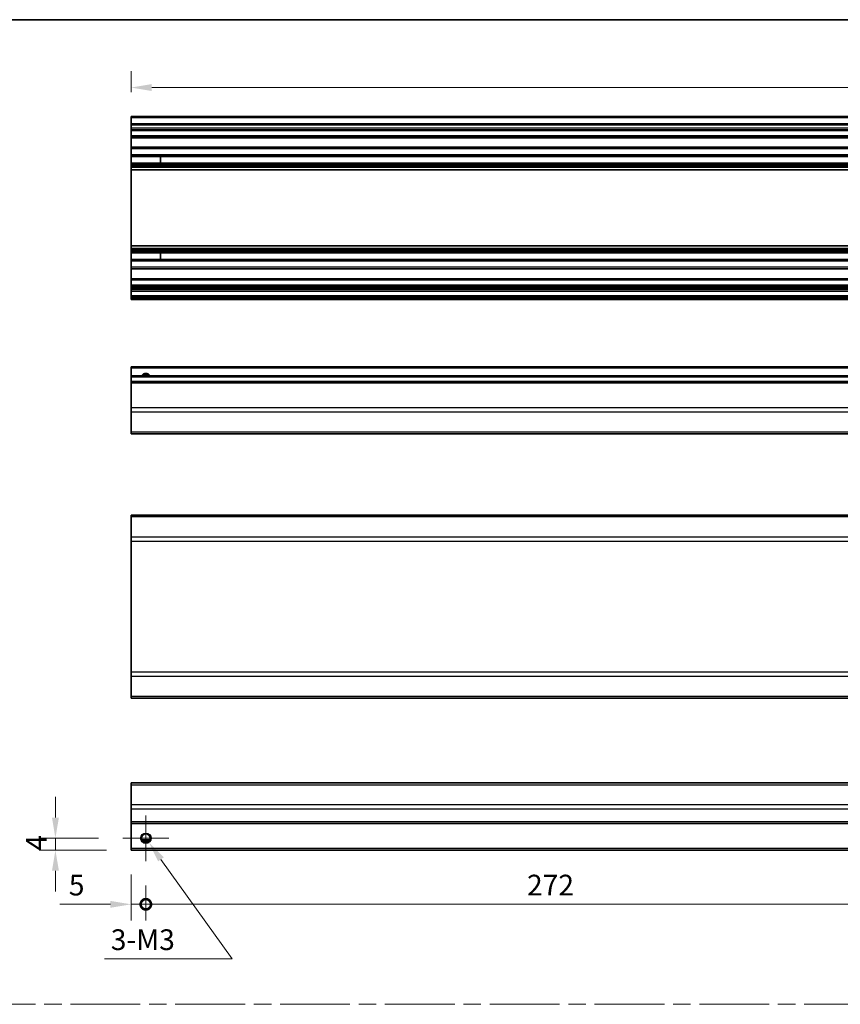
# Model space of a CAD drawing. Units: millimetres. Extents: x 0 to 8447, y -31 to 1686.
# Drawn here: x 5324 to 5602, y 370 to 703 of the extents above; entities that cross this region are included whole.
import ezdxf

# ---------------------------------------------------------------- set-up
doc = ezdxf.new("R2010")
doc.units = ezdxf.units.MM
doc.header["$LTSCALE"] = 5.5
doc.linetypes.add('CHAIN', pattern=[0.3543, 0.2362, -0.0295, 0.0591, -0.0295])
doc.layers.get('Defpoints').update_dxf_attribs({"lineweight": 25})
for name, color, linetype, lineweight in [('Border (ISO)', 7, 'Continuous', 35), ('Center Mark (ISO)', 131, 'Continuous', 18), ('Dimension (ISO)', 7, 'Continuous', 18), ('Dimension (ISO) @ 1', 7, 'Continuous', 18), ('Sketch Geometry (ISO)', 7, 'Continuous', 18), ('Visible (ISO)', 7, 'Continuous', 35), ('Visible Narrow (ISO)', 7, 'Continuous', 25)]:
    doc.layers.add(name, color=color, linetype=linetype, lineweight=lineweight)
doc.styles.add('Note Text (TK)', font='txt')
doc.dimstyles.new('Default - Method 1b (TK)', dxfattribs={"dimscale": 5.5, "dimtxt": 2.5, "dimasz": 2.5, "dimexe": 1, "dimexo": 1.5, "dimgap": 1, "dimtad": 1, "dimtoh": 1, "dimrnd": 1e-08, "dimdsep": 46, "dimtxsty": 'Note Text (TK)', "dimcen": 0.09, "dimdle": 5, "dimclrd": 100, "dimclre": 100, "dimclrt": 7, "dimadec": 1, "dimazin": 1, "dimtfac": 1, "dimtmove": 0, "dimatfit": 3, "dimfxl": 1, "dimtolj": 1, "dimlwd": -1, "dimlwe": -1, "dimarcsym": 0})

# ---------------------------------------------------------------- blocks, each defined once
blk = doc.blocks.new('図面枠 tk図枠')
at = {"layer": 'Border (ISO)'}
blk.add_line((14.5, 289), (405.5, 289), dxfattribs=at)
blk = doc.blocks.new('_DotSmall')
at = {"color": 0, "linetype": 'ByBlock', "const_width": 0.5}
blk.add_lwpolyline([(-0.0625, 0, 1), (0.0625, 0, 1)], format="xyb", close=True, dxfattribs=at)
blk = doc.blocks.new('*D82')
at = {"layer": 'Defpoints', "color": 0}
for p in [(5361.87, 421.67), (5366.87, 417.92), (5366.87, 403.33)]:
    blk.add_point(p, dxfattribs=at)
at = {"layer": 'Dimension (ISO)', "color": 100}
for p, q in [((5361.87, 413.42), (5361.87, 397.83)), ((5366.87, 409.67), (5366.87, 397.83)), ((5354.87, 403.33), (5337.82, 403.33)), ((5366.87, 403.33), (5361.87, 403.33)), ((5366.87, 403.33), (5380.87, 403.33))]:
    blk.add_line(p, q, dxfattribs=at)
blk.add_solid([(5354.87, 404.49), (5354.87, 402.16), (5361.87, 403.33)], dxfattribs=at)
at = {"layer": 'Dimension (ISO)', "color": 100, "xscale": 7, "yscale": 7, "zscale": 7, "rotation": 180}
blk.add_blockref('_DotSmall', (5366.87, 403.33), dxfattribs=at)
at = {"layer": 'Dimension (ISO)', "color": 7, "insert": (5340.82, 409.83), "char_height": 7, "attachment_point": 4, "style": 'Note Text (TK)'}
blk.add_mtext('\\A1;5', dxfattribs=at)
blk = doc.blocks.new('*D83')
at = {"layer": 'Defpoints', "color": 0}
for p in [(5638.87, 425.67), (5366.87, 417.92), (5638.87, 403.33)]:
    blk.add_point(p, dxfattribs=at)
at = {"layer": 'Dimension (ISO)', "color": 100}
for p, q in [((5638.87, 417.42), (5638.87, 397.83)), ((5366.87, 409.67), (5366.87, 397.83)), ((5366.87, 403.33), (5638.87, 403.33))]:
    blk.add_line(p, q, dxfattribs=at)
at = {"layer": 'Dimension (ISO)', "color": 100, "xscale": 7, "yscale": 7, "zscale": 7, "rotation": 180}
blk.add_blockref('_DotSmall', (5366.87, 403.33), dxfattribs=at)
at = {"layer": 'Dimension (ISO)', "color": 100, "xscale": 7, "yscale": 7, "zscale": 7}
blk.add_blockref('_DotSmall', (5638.87, 403.33), dxfattribs=at)
at = {"layer": 'Dimension (ISO)', "color": 7, "insert": (5495.78, 409.83), "char_height": 7, "attachment_point": 4, "style": 'Note Text (TK)'}
blk.add_mtext('\\A1;272', dxfattribs=at)
blk = doc.blocks.new('*D86')
at = {"layer": 'Defpoints', "color": 0}
for p in [(5336.29, 425.67), (5359.12, 425.67), (5361.87, 421.67)]:
    blk.add_point(p, dxfattribs=at)
at = {"layer": 'Dimension (ISO)', "color": 100}
for p, q in [((5336.29, 432.67), (5336.29, 439.67)), ((5350.87, 425.67), (5330.79, 425.67)), ((5336.29, 421.67), (5336.29, 425.67)), ((5353.62, 421.67), (5330.79, 421.67)), ((5336.29, 414.67), (5336.29, 407.67))]:
    blk.add_line(p, q, dxfattribs=at)
for points in [[(5335.12, 432.67), (5337.46, 432.67), (5336.29, 425.67)], [(5335.12, 414.67), (5337.46, 414.67), (5336.29, 421.67)]]:
    blk.add_solid(points, dxfattribs=at)
at = {"layer": 'Dimension (ISO)', "color": 7, "insert": (5329.79, 421.46), "char_height": 7, "attachment_point": 4, "rotation": 90, "style": 'Note Text (TK)'}
blk.add_mtext('\\A1;4', dxfattribs=at)
blk = doc.blocks.new('*D87')
at = {"layer": 'Defpoints', "color": 0}
for p in [(5365.85, 427.11), (5367.9, 424.23)]:
    blk.add_point(p, dxfattribs=at)
at = {"layer": 'Dimension (ISO)', "color": 100}
for p, q in [((5366.38, 425.67), (5367.37, 425.67)), ((5366.87, 425.17), (5366.87, 426.16)), ((5396.03, 384.86), (5371.97, 418.53)), ((5352.87, 384.86), (5396.03, 384.86))]:
    blk.add_line(p, q, dxfattribs=at)
blk.add_solid([(5372.92, 419.21), (5371.02, 417.85), (5367.9, 424.23)], dxfattribs=at)
at = {"layer": 'Dimension (ISO)', "color": 7, "insert": (5352.87, 391.36), "char_height": 7, "attachment_point": 4, "style": 'Note Text (TK)'}
blk.add_mtext('\\A1; 3-M3', dxfattribs=at)
blk = doc.blocks.new('*D111')
at = {"layer": 'Defpoints', "color": 0}
for p in [(5361.87, 679.55), (5361.87, 669.77), (5915.87, 669.77)]:
    blk.add_point(p, dxfattribs=at)
at = {"layer": 'Dimension (ISO)', "color": 100}
for p, q in [((5361.87, 678.02), (5361.87, 685.05)), ((5915.87, 678.02), (5915.87, 685.05)), ((5908.87, 679.55), (5368.87, 679.55))]:
    blk.add_line(p, q, dxfattribs=at)
for points in [[(5368.87, 680.72), (5368.87, 678.38), (5361.87, 679.55)], [(5908.87, 680.72), (5908.87, 678.38), (5915.87, 679.55)]]:
    blk.add_solid(points, dxfattribs=at)
at = {"layer": 'Dimension (ISO)', "color": 7, "insert": (5631.82, 686.05), "char_height": 7, "attachment_point": 4, "style": 'Note Text (TK)'}
blk.add_mtext('\\A1;554', dxfattribs=at)

msp = doc.modelspace()

# ---------------------------------------------------------------- linework, layer by layer
at = {"layer": 'Center Mark (ISO)', "linetype": 'Continuous'}
for q in [(5366.874, 433.417), (5359.124, 425.667), (5374.624, 425.667), (5366.874, 417.917)]:
    msp.add_line((5366.874, 425.667), q, dxfattribs=at)
at = {"layer": 'Sketch Geometry (ISO)', "color": 4, "linetype": 'CHAIN', "ltscale": 18.194183}
msp.add_line((5128.635, 369.511), (6061.638, 369.511), dxfattribs=at)
at = {"layer": 'Visible (ISO)'}
for p, q in [((5361.874, 669.274), (5361.874, 669.774)), ((5915.874, 669.774), (5361.874, 669.774)), ((5361.874, 669.274), (5361.874, 667.274)), ((5361.874, 666.774), (5361.874, 667.274)), ((5915.874, 667.274), (5361.874, 667.274)), ((5361.874, 666.774), (5361.874, 665.774)), ((5361.874, 665.274), (5361.874, 665.774)), ((5361.874, 664.924), (5361.874, 665.274)), ((5915.874, 665.274), (5361.874, 665.274)), ((5361.874, 664.924), (5361.874, 663.274)), ((5361.874, 662.774), (5361.874, 663.274)), ((5361.874, 662.774), (5361.874, 662.587)), ((5915.874, 662.774), (5361.874, 662.774)), ((5361.874, 662.587), (5361.874, 659.374)), ((5915.874, 662.587), (5361.874, 662.587)), ((5361.874, 658.874), (5361.874, 659.374)), ((5915.874, 659.374), (5361.874, 659.374)), ((5361.874, 658.874), (5361.874, 656.747)), ((5361.874, 656.204), (5361.874, 656.747)), ((5915.874, 656.747), (5361.874, 656.747)), ((5361.874, 656.204), (5361.874, 653.944)), ((5915.874, 656.204), (5361.874, 656.204)), ((5371.874, 653.936), (5371.874, 656.212)), ((5361.874, 653.401), (5361.874, 653.944)), ((5915.874, 653.944), (5361.874, 653.944)), ((5361.874, 653.401), (5361.874, 652.887)), ((5915.874, 653.401), (5361.874, 653.401)), ((5361.874, 652.55), (5361.874, 652.887)), ((5915.874, 652.887), (5361.874, 652.887)), ((5361.874, 651.674), (5361.874, 652.55)), ((5361.874, 651.674), (5361.874, 625.974)), ((5915.874, 651.674), (5361.874, 651.674)), ((5361.874, 625.097), (5361.874, 625.974)), ((5915.874, 625.974), (5361.874, 625.974)), ((5361.874, 624.761), (5361.874, 625.097)), ((5361.874, 624.761), (5361.874, 624.247)), ((5915.874, 624.761), (5361.874, 624.761)), ((5361.874, 623.704), (5361.874, 624.247)), ((5915.874, 624.247), (5361.874, 624.247)), ((5361.874, 623.704), (5361.874, 621.444)), ((5915.874, 623.704), (5361.874, 623.704)), ((5371.874, 621.436), (5371.874, 623.712)), ((5361.874, 620.901), (5361.874, 621.444)), ((5915.874, 621.444), (5361.874, 621.444)), ((5361.874, 620.901), (5361.874, 618.774)), ((5915.874, 620.901), (5361.874, 620.901)), ((5361.874, 618.274), (5361.874, 618.774)), ((5361.874, 618.274), (5361.874, 614.874)), ((5915.874, 618.274), (5361.874, 618.274)), ((5361.874, 614.374), (5361.874, 614.874)), ((5915.874, 614.874), (5361.874, 614.874)), ((5361.874, 614.374), (5361.874, 612.724)), ((5361.874, 612.224), (5361.874, 612.724)), ((5361.874, 612.224), (5361.874, 611.924)), ((5915.874, 612.224), (5361.874, 612.224)), ((5361.874, 611.424), (5361.874, 611.924)), ((5915.874, 611.924), (5361.874, 611.924)), ((5361.874, 611.424), (5361.874, 611.224)), ((5361.874, 610.724), (5361.874, 611.224)), ((5361.874, 610.724), (5361.874, 609.074)), ((5915.874, 610.724), (5361.874, 610.724)), ((5361.874, 608.574), (5361.874, 609.074)), ((5915.874, 609.074), (5361.874, 609.074)), ((5361.874, 608.574), (5361.874, 608.374)), ((5361.874, 607.874), (5361.874, 608.374)), ((5915.874, 607.874), (5361.874, 607.874)), ((5361.874, 584.61), (5361.874, 585.11)), ((5915.874, 585.11), (5361.874, 585.11)), ((5361.874, 584.61), (5361.874, 582.11)), ((5361.874, 581.61), (5361.874, 582.11)), ((5915.874, 582.11), (5361.874, 582.11)), ((5361.874, 581.61), (5361.874, 580.11)), ((5361.874, 579.61), (5361.874, 580.11)), ((5915.874, 580.11), (5361.874, 580.11)), ((5361.874, 579.61), (5361.874, 571.238)), ((5361.874, 569.824), (5361.874, 571.238)), ((5361.874, 569.824), (5361.874, 562.996)), ((5361.874, 562.41), (5361.874, 562.996)), ((5361.874, 562.41), (5915.874, 562.41)), ((5361.874, 534.354), (5361.874, 534.939)), ((5915.874, 534.939), (5361.874, 534.939)), ((5361.874, 534.354), (5361.874, 527.525)), ((5361.874, 526.111), (5361.874, 527.525)), ((5361.874, 526.111), (5361.874, 481.868)), ((5361.874, 480.454), (5361.874, 481.868)), ((5361.874, 480.454), (5361.874, 473.625)), ((5361.874, 473.039), (5361.874, 473.625)), ((5915.874, 473.039), (5361.874, 473.039)), ((5361.874, 443.781), (5361.874, 444.367)), ((5915.874, 444.367), (5361.874, 444.367)), ((5361.874, 443.781), (5361.874, 436.953)), ((5361.874, 435.539), (5361.874, 436.953)), ((5361.874, 435.539), (5361.874, 431.167)), ((5361.874, 430.667), (5361.874, 431.167)), ((5361.874, 430.667), (5361.874, 422.167)), ((5915.874, 430.667), (5361.874, 430.667)), ((5367.992, 424.667), (5365.756, 424.667)), ((5361.874, 421.667), (5361.874, 422.167)), ((5915.874, 421.667), (5361.874, 421.667))]:
    msp.add_line(p, q, dxfattribs=at)
msp.add_circle((5366.874, 425.667), 1.5, dxfattribs=at)
msp.add_arc((5366.874, 581.11), 1.5, 41.81031, 138.18969, dxfattribs=at)
at = {"layer": 'Visible Narrow (ISO)'}
for p, q in [((5915.874, 669.274), (5361.874, 669.274)), ((5915.874, 666.774), (5361.874, 666.774)), ((5915.874, 665.774), (5361.874, 665.774)), ((5915.874, 664.924), (5361.874, 664.924)), ((5915.874, 663.274), (5361.874, 663.274)), ((5915.874, 658.874), (5361.874, 658.874)), ((5361.874, 656.212), (5371.874, 656.212)), ((5371.874, 653.936), (5361.874, 653.936)), ((5915.874, 652.55), (5361.874, 652.55)), ((5915.874, 625.097), (5361.874, 625.097)), ((5361.874, 623.712), (5371.874, 623.712)), ((5371.874, 621.436), (5361.874, 621.436)), ((5915.874, 618.774), (5361.874, 618.774)), ((5915.874, 614.374), (5361.874, 614.374)), ((5915.874, 612.724), (5361.874, 612.724)), ((5915.874, 611.424), (5361.874, 611.424)), ((5915.874, 611.224), (5361.874, 611.224)), ((5915.874, 608.574), (5361.874, 608.574)), ((5915.874, 608.374), (5361.874, 608.374)), ((5915.874, 584.61), (5361.874, 584.61)), ((5915.874, 581.61), (5361.874, 581.61)), ((5915.874, 579.61), (5361.874, 579.61)), ((5915.874, 571.238), (5361.874, 571.238)), ((5915.874, 569.824), (5361.874, 569.824)), ((5915.874, 562.996), (5361.874, 562.996)), ((5915.874, 534.354), (5361.874, 534.354)), ((5915.874, 527.525), (5361.874, 527.525)), ((5361.874, 526.111), (5915.874, 526.111)), ((5915.874, 481.868), (5361.874, 481.868)), ((5361.874, 480.454), (5915.874, 480.454)), ((5915.874, 473.625), (5361.874, 473.625)), ((5361.874, 443.781), (5915.874, 443.781)), ((5915.874, 436.953), (5361.874, 436.953)), ((5915.874, 435.539), (5361.874, 435.539)), ((5915.874, 431.167), (5361.874, 431.167)), ((5368.289, 425.167), (5365.46, 425.167)), ((5915.874, 422.167), (5361.874, 422.167))]:
    msp.add_line(p, q, dxfattribs=at)
msp.add_circle((5366.874, 425.667), 1.77, dxfattribs=at)
msp.add_arc((5366.874, 581.11), 1.771, 34.38925, 145.61075, dxfattribs=at)

# ---------------------------------------------------------------- block references
at = {"xscale": 2.5, "yscale": 2.5, "zscale": 2.5}
msp.add_blockref('図面枠 tk図枠', (5076.75, -20), dxfattribs=at)

# ---------------------------------------------------------------- dimensions: what is measured, and where the dimension line sits
at = {"layer": 'Dimension (ISO) @ 1', "color": 100}
for base, p1, p2, angle, override, picture, middle in [((5361.874, 679.551), (5915.874, 669.774), (5361.874, 669.774), 180, {"dimscale": 1, "dimtxt": 7, "dimasz": 7, "dimexe": 5.5, "dimexo": 8.25, "dimgap": 3, "dimtoh": 0, "dimdec": 2, "dimcen": 0.495, "dimtp": 0, "dimtm": 0, "dimtdec": 2, "dimtix": 0, "dimtofl": 0, "dimtmove": 0, "dimatfit": 1}, '*D111', (5639.036, 679.551)), ((5336.29, 425.667), (5361.874, 421.667), (5359.124, 425.667), 90, {"dimscale": 1, "dimtxt": 7, "dimasz": 7, "dimexe": 5.5, "dimexo": 8.25, "dimgap": 3, "dimtoh": 0, "dimdec": 2, "dimcen": 0.495, "dimtp": 0, "dimtm": 0, "dimtdec": 2, "dimtix": 0, "dimtofl": 1, "dimtmove": 0, "dimatfit": 1}, '*D86', (5336.29, 423.667)), ((5638.874, 403.325), (5366.874, 417.917), (5638.874, 425.667), 180, {"dimscale": 1, "dimtxt": 7, "dimasz": 7, "dimexe": 5.5, "dimexo": 8.25, "dimgap": 3, "dimtoh": 0, "dimdec": 2, "dimblk1": 'DotSmall', "dimblk2": 'DotSmall', "dimsah": 1, "dimcen": 0.495, "dimdle": 0, "dimtp": 0, "dimtm": 0, "dimtdec": 2, "dimtix": 0, "dimtofl": 0, "dimtmove": 0, "dimatfit": 1}, '*D83', (5502.899, 403.325)), ((5366.874, 403.325), (5361.874, 421.667), (5366.874, 417.917), 180, {"dimscale": 1, "dimtxt": 7, "dimasz": 7, "dimexe": 5.5, "dimexo": 8.25, "dimgap": 3, "dimtoh": 0, "dimblk2": 'DotSmall', "dimsah": 1, "dimcen": 0.495, "dimdle": 0, "dimtix": 0, "dimtofl": 1, "dimtmove": 0, "dimatfit": 1}, '*D82', (5342.846, 403.325))]:
    dim = msp.add_linear_dim(base=base, p1=p1, p2=p2, angle=angle, dimstyle='Default - Method 1b (TK)', override=override, dxfattribs=at)
    dim.commit()
    dim.dimension.update_dxf_attribs({"geometry": picture, "text_midpoint": middle, "dimtype": 128})
dim = msp.add_diameter_dim_2p(p1=(5365.845, 427.107), p2=(5367.904, 424.226), text=' 3-M3', dimstyle='Default - Method 1b (TK)', override={"dimscale": 1, "dimtxt": 7, "dimasz": 7, "dimexe": 5.5, "dimexo": 8.25, "dimgap": 3, "dimtih": 1, "dimdec": 2, "dimlfac": 1, "dimcen": 0.495, "dimtp": 0, "dimtm": 0, "dimtdec": 2, "dimtix": 0, "dimtofl": 0, "dimtmove": 0, "dimatfit": 3}, dxfattribs=at)
dim.commit()
dim.dimension.update_dxf_attribs({"geometry": '*D87', "text_midpoint": (5365.573, 384.86), "dimtype": 131})

doc.saveas('drawing.dxf')
